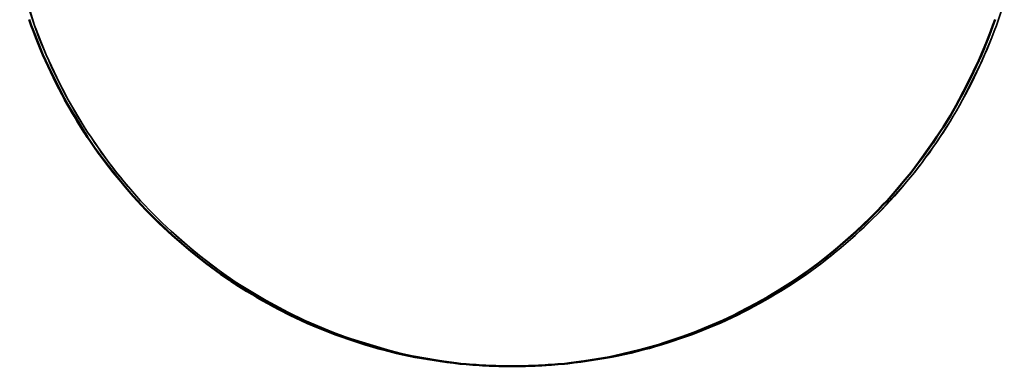
# Model space of a CAD drawing. Units: millimetres. Extents: x 21535 to 37535, y 13625 to 28325.
# Drawn here: x 28814 to 28866, y 17307 to 17325 of the extents above; entities that cross this region are included whole.
import ezdxf

# ---------------------------------------------------------------- set-up
doc = ezdxf.new("R2010")
doc.units = ezdxf.units.MM
doc.header["$LTSCALE"] = 100
doc.layers.add('Skrytá (ISO)', color=7, linetype='Continuous', lineweight=35)
doc.layers.add('Viditelná (ISO)', color=7, linetype='Continuous', lineweight=50)

# ---------------------------------------------------------------- blocks, each defined once
blk = doc.blocks.new('W28')
at = {"layer": 'Skrytá (ISO)'}
for p, q in [((7278.61, -10998.06), (7279.4, -11000.64)), ((7279.4, -11000.64), (7280.01, -11002.19)), ((7279.4, -11000.64), (7279.63, -11001.27)), ((7279.63, -11001.27), (7280.01, -11002.19)), ((7279.63, -11001.27), (7279.88, -11001.89)), ((7329.61, -11002.19), (7329.99, -11001.27)), ((7329.74, -11001.89), (7329.99, -11001.27)), ((7279.88, -11001.89), (7280.01, -11002.19)), ((7280.01, -11002.19), (7280.15, -11002.5)), ((7329.34, -11002.8), (7329.61, -11002.19)), ((7329.61, -11002.19), (7329.74, -11001.89)), ((7280.15, -11002.5), (7280.57, -11003.4)), ((7280.15, -11002.5), (7280.42, -11003.1)), ((7328.44, -11004.58), (7329.34, -11002.8)), ((7328.6, -11004.29), (7329.34, -11002.8)), ((7329.2, -11003.1), (7329.34, -11002.8)), ((7280.42, -11003.1), (7280.57, -11003.4)), ((7328.91, -11003.7), (7329.2, -11003.1)), ((7328.6, -11004.29), (7328.91, -11003.7)), ((7280.87, -11004), (7281.18, -11004.58)), ((7328.44, -11004.58), (7328.6, -11004.29)), ((7281.18, -11004.58), (7282.02, -11006)), ((7327.06, -11006.83), (7327.78, -11005.72)), ((7327.25, -11006.55), (7327.78, -11005.72)), ((7282.38, -11006.55), (7282.75, -11007.1)), ((7326.88, -11007.1), (7327.06, -11006.83)), ((7327.06, -11006.83), (7327.25, -11006.55)), ((7282.75, -11007.1), (7283.33, -11007.89)), ((7282.75, -11007.1), (7283.13, -11007.63)), ((7326.49, -11007.63), (7326.88, -11007.1)), ((7283.13, -11007.63), (7283.33, -11007.89)), ((7283.33, -11007.89), (7283.73, -11008.41)), ((7325.9, -11008.41), (7326.3, -11007.89)), ((7326.3, -11007.89), (7326.49, -11007.63)), ((7283.73, -11008.41), (7284.14, -11008.92)), ((7284.14, -11008.92), (7284.57, -11009.42)), ((7323.94, -11010.62), (7325.48, -11008.92)), ((7325.27, -11009.17), (7325.48, -11008.92)), ((7323.94, -11010.62), (7325.27, -11009.17)), ((7323.71, -11010.85), (7323.94, -11010.62)), ((7323, -11011.53), (7323.71, -11010.85)), ((7286.62, -11011.53), (7286.86, -11011.75)), ((7286.62, -11011.53), (7287.6, -11012.39)), ((7286.62, -11011.53), (7287.35, -11012.18)), ((7322.02, -11012.39), (7323, -11011.53)), ((7322.76, -11011.75), (7323, -11011.53)), ((7286.86, -11011.75), (7287.35, -11012.18)), ((7287.35, -11012.18), (7287.6, -11012.39)), ((7322.02, -11012.39), (7322.76, -11011.75)), ((7322.02, -11012.39), (7322.27, -11012.18)), ((7322.27, -11012.18), (7322.76, -11011.75)), ((7287.6, -11012.39), (7288.11, -11012.81)), ((7321, -11013.21), (7322.02, -11012.39)), ((7288.11, -11012.81), (7289.15, -11013.6)), ((7288.62, -11013.21), (7289.15, -11013.6)), ((7320.21, -11013.79), (7321, -11013.21)), ((7320.48, -11013.6), (7321, -11013.21)), ((7289.15, -11013.6), (7289.41, -11013.79)), ((7289.15, -11013.6), (7289.95, -11014.16)), ((7320.21, -11013.79), (7320.48, -11013.6)), ((7289.41, -11013.79), (7289.95, -11014.16)), ((7289.95, -11014.16), (7290.23, -11014.34)), ((7318.84, -11014.69), (7320.21, -11013.79)), ((7318.84, -11014.69), (7319.67, -11014.16)), ((7319.67, -11014.16), (7320.21, -11013.79)), ((7290.23, -11014.34), (7291.63, -11015.19)), ((7290.23, -11014.34), (7291.06, -11014.86)), ((7291.06, -11014.86), (7291.63, -11015.19)), ((7291.63, -11015.19), (7291.91, -11015.35)), ((7291.63, -11015.19), (7292.79, -11015.81)), ((7291.91, -11015.35), (7292.79, -11015.81)), ((7292.79, -11015.81), (7293.68, -11016.24)), ((7292.79, -11015.81), (7293.38, -11016.1)), ((7315.95, -11016.24), (7317.13, -11015.66)), ((7315.95, -11016.24), (7316.84, -11015.81)), ((7316.54, -11015.96), (7316.84, -11015.81)), ((7316.84, -11015.81), (7317.13, -11015.66)), ((7293.38, -11016.1), (7293.68, -11016.24)), ((7293.68, -11016.24), (7294.89, -11016.76)), ((7293.68, -11016.24), (7294.28, -11016.51)), ((7314.73, -11016.76), (7315.95, -11016.24)), ((7315.34, -11016.51), (7315.95, -11016.24)), ((7315.95, -11016.24), (7316.54, -11015.96)), ((7294.28, -11016.51), (7294.89, -11016.76)), ((7294.89, -11016.76), (7295.2, -11016.88)), ((7313.8, -11017.11), (7314.73, -11016.76)), ((7314.43, -11016.88), (7314.73, -11016.76)), ((7314.73, -11016.76), (7315.34, -11016.51)), ((7295.2, -11016.88), (7295.82, -11017.11)), ((7295.82, -11017.11), (7296.13, -11017.22)), ((7296.13, -11017.22), (7298.05, -11017.8)), ((7296.13, -11017.22), (7296.76, -11017.43)), ((7311.57, -11017.8), (7313.49, -11017.22)), ((7312.86, -11017.43), (7313.49, -11017.22)), ((7313.49, -11017.22), (7313.8, -11017.11)), ((7313.8, -11017.11), (7314.43, -11016.88)), ((7296.76, -11017.43), (7297.08, -11017.53)), ((7296.76, -11017.43), (7298.05, -11017.8)), ((7297.08, -11017.53), (7298.05, -11017.8)), ((7298.05, -11017.8), (7298.7, -11017.97)), ((7310.92, -11017.97), (7311.57, -11017.8)), ((7311.57, -11017.8), (7312.86, -11017.43)), ((7311.57, -11017.8), (7312.54, -11017.53)), ((7311.57, -11017.8), (7312.22, -11017.63)), ((7312.22, -11017.63), (7312.54, -11017.53)), ((7312.54, -11017.53), (7312.86, -11017.43)), ((7298.7, -11017.97), (7299.36, -11018.11)), ((7299.36, -11018.11), (7300.69, -11018.35)), ((7299.36, -11018.11), (7300.02, -11018.24)), ((7300.69, -11018.35), (7301.03, -11018.4)), ((7301.03, -11018.4), (7301.7, -11018.49)), ((7308.93, -11018.35), (7310.59, -11018.04)), ((7308.93, -11018.35), (7309.6, -11018.24)), ((7309.6, -11018.24), (7310.27, -11018.11)), ((7310.27, -11018.11), (7310.59, -11018.04)), ((7310.59, -11018.04), (7310.92, -11017.97)), ((7302.56, -11018.57), (7303.94, -11018.65)), ((7302.56, -11018.57), (7303.25, -11018.62)), ((7303.25, -11018.62), (7303.59, -11018.64)), ((7303.59, -11018.64), (7303.94, -11018.65)), ((7303.603, -11018.65), (7303.77, -11018.65)), ((7303.94, -11018.65), (7303.77, -11018.65)), ((7303.952, -11018.66), (7304.11, -11018.66)), ((7304.29, -11018.66), (7304.11, -11018.66)), ((7304.302, -11018.67), (7304.46, -11018.67)), ((7307.07, -11018.57), (7305.68, -11018.65)), ((7305.68, -11018.65), (7306.38, -11018.62)), ((7305.68, -11018.65), (7306.2, -11018.63)), ((7305.68, -11018.65), (7306.03, -11018.64)), ((7306.03, -11018.64), (7306.2, -11018.63)), ((7306.2, -11018.63), (7306.38, -11018.62))]:
    blk.add_line(p, q, dxfattribs=at)
at = {"layer": 'Skrytá (ISO)', "flags": 128}
for points in [[(7278.97, -10999.36), (7279.07, -10999.69), (7279.18, -11000.01), (7279.28, -11000.32), (7279.4, -11000.64)], [(7329.99, -11001.27), (7330.11, -11000.95), (7330.23, -11000.64), (7330.34, -11000.32), (7330.45, -11000.01), (7330.55, -10999.69), (7330.65, -10999.36)], [(7279.4, -11000.64), (7279.51, -11000.95), (7279.63, -11001.27)], [(7279.63, -11001.27), (7279.75, -11001.58), (7279.88, -11001.89)], [(7329.74, -11001.89), (7329.87, -11001.58), (7329.99, -11001.27)], [(7329.34, -11002.8), (7329.48, -11002.5), (7329.61, -11002.19)], [(7280.15, -11002.5), (7280.28, -11002.8), (7280.42, -11003.1)], [(7328.91, -11003.7), (7329.06, -11003.4), (7329.2, -11003.1)], [(7280.57, -11003.4), (7280.71, -11003.7), (7280.87, -11004)], [(7328.6, -11004.29), (7328.76, -11004), (7328.91, -11003.7)], [(7280.87, -11004), (7281.02, -11004.29), (7281.18, -11004.58)], [(7281.18, -11004.58), (7281.34, -11004.87), (7281.5, -11005.16), (7281.67, -11005.44), (7281.84, -11005.72), (7282.02, -11006)], [(7327.78, -11005.72), (7327.95, -11005.44), (7328.12, -11005.16), (7328.28, -11004.87), (7328.44, -11004.58)], [(7327.25, -11006.55), (7327.43, -11006.28), (7327.61, -11006), (7327.78, -11005.72)], [(7282.02, -11006), (7282.19, -11006.28), (7282.38, -11006.55)], [(7282.38, -11006.55), (7282.56, -11006.83), (7282.75, -11007.1)], [(7282.75, -11007.1), (7282.94, -11007.37), (7283.13, -11007.63)], [(7326.49, -11007.63), (7326.69, -11007.37), (7326.88, -11007.1)], [(7283.33, -11007.89), (7283.53, -11008.16), (7283.73, -11008.41)], [(7325.9, -11008.41), (7326.1, -11008.16), (7326.3, -11007.89)], [(7283.73, -11008.41), (7283.93, -11008.67), (7284.14, -11008.92)], [(7325.48, -11008.92), (7325.69, -11008.67), (7325.9, -11008.41)], [(7284.14, -11008.92), (7284.35, -11009.17), (7284.57, -11009.42)], [(7284.57, -11009.42), (7284.78, -11009.67), (7285, -11009.91), (7285.23, -11010.15), (7285.45, -11010.39), (7285.68, -11010.62), (7285.91, -11010.85), (7286.14, -11011.08), (7286.38, -11011.31), (7286.62, -11011.53)], [(7323.94, -11010.62), (7324.17, -11010.39), (7324.4, -11010.15), (7324.62, -11009.91), (7324.84, -11009.67), (7325.06, -11009.42), (7325.27, -11009.17)], [(7323, -11011.53), (7323.24, -11011.31), (7323.48, -11011.08), (7323.71, -11010.85)], [(7286.86, -11011.75), (7287.1, -11011.97), (7287.35, -11012.18)], [(7322.27, -11012.18), (7322.52, -11011.97), (7322.76, -11011.75)], [(7287.6, -11012.39), (7287.85, -11012.6), (7288.11, -11012.81)], [(7321, -11013.21), (7321.26, -11013.01), (7321.52, -11012.81), (7321.77, -11012.6), (7322.02, -11012.39)], [(7288.11, -11012.81), (7288.36, -11013.01), (7288.62, -11013.21)], [(7288.62, -11013.21), (7288.88, -11013.41), (7289.15, -11013.6)], [(7320.48, -11013.6), (7320.74, -11013.41), (7321, -11013.21)], [(7289.41, -11013.79), (7289.68, -11013.98), (7289.95, -11014.16)], [(7318.84, -11014.69), (7319.12, -11014.52), (7319.4, -11014.34), (7319.67, -11014.16)], [(7319.67, -11014.16), (7319.94, -11013.98), (7320.21, -11013.79)], [(7290.23, -11014.34), (7290.5, -11014.52), (7290.78, -11014.69), (7291.06, -11014.86)], [(7317.13, -11015.66), (7317.42, -11015.51), (7317.71, -11015.35), (7318, -11015.19), (7318.28, -11015.03), (7318.56, -11014.86), (7318.84, -11014.69)], [(7291.06, -11014.86), (7291.34, -11015.03), (7291.63, -11015.19)], [(7291.91, -11015.35), (7292.2, -11015.51), (7292.49, -11015.66), (7292.79, -11015.81)], [(7292.79, -11015.81), (7293.08, -11015.96), (7293.38, -11016.1)], [(7293.68, -11016.24), (7293.98, -11016.38), (7294.28, -11016.51)], [(7315.34, -11016.51), (7315.65, -11016.38), (7315.95, -11016.24)], [(7315.95, -11016.24), (7316.25, -11016.1), (7316.54, -11015.96)], [(7294.28, -11016.51), (7294.58, -11016.64), (7294.89, -11016.76)], [(7314.73, -11016.76), (7315.04, -11016.64), (7315.34, -11016.51)], [(7295.2, -11016.88), (7295.51, -11017), (7295.82, -11017.11)], [(7296.13, -11017.22), (7296.45, -11017.33), (7296.76, -11017.43)], [(7312.86, -11017.43), (7313.18, -11017.33), (7313.49, -11017.22)], [(7313.8, -11017.11), (7314.12, -11017), (7314.43, -11016.88)], [(7297.08, -11017.53), (7297.4, -11017.63), (7297.73, -11017.72), (7298.05, -11017.8)], [(7298.05, -11017.8), (7298.37, -11017.89), (7298.7, -11017.97)], [(7310.92, -11017.97), (7311.25, -11017.89), (7311.57, -11017.8)], [(7311.57, -11017.8), (7311.9, -11017.72), (7312.22, -11017.63)], [(7299.36, -11018.11), (7299.69, -11018.18), (7300.02, -11018.24)], [(7300.02, -11018.24), (7300.36, -11018.3), (7300.69, -11018.35)], [(7301.03, -11018.4), (7301.37, -11018.45), (7301.7, -11018.49)], [(7307.07, -11018.57), (7307.24, -11018.56), (7307.58, -11018.53), (7307.92, -11018.49), (7308.26, -11018.45), (7308.6, -11018.4), (7308.93, -11018.35)], [(7308.93, -11018.35), (7309.27, -11018.3), (7309.6, -11018.24)], [(7309.6, -11018.24), (7309.93, -11018.18), (7310.27, -11018.11)], [(7301.7, -11018.49), (7302.04, -11018.53), (7302.39, -11018.56), (7302.56, -11018.57)], [(7302.56, -11018.57), (7302.73, -11018.59), (7302.9, -11018.6), (7303.07, -11018.61), (7303.25, -11018.62)], [(7303.59, -11018.64), (7303.77, -11018.65), (7303.94, -11018.65)], [(7303.94, -11018.65), (7304.11, -11018.66), (7304.29, -11018.66), (7304.46, -11018.67), (7304.64, -11018.67)], [(7304.81, -11018.67), (7304.99, -11018.67), (7305.16, -11018.67), (7305.34, -11018.66), (7305.51, -11018.66), (7305.68, -11018.65)], [(7305.68, -11018.65), (7305.86, -11018.65), (7306.03, -11018.64)], [(7306.38, -11018.62), (7306.55, -11018.61), (7306.72, -11018.6), (7306.89, -11018.59), (7307.07, -11018.57)]]:
    blk.add_lwpolyline(points, dxfattribs=at)
at = {"layer": 'Viditelná (ISO)'}
for p, q in [((7279.34, -11000.95), (7279.46, -11001.27)), ((7279.34, -11000.95), (7279.84, -11002.19)), ((7279.34, -11000.95), (7279.71, -11001.89)), ((7329.69, -11001.58), (7329.94, -11000.95)), ((7279.46, -11001.27), (7279.71, -11001.89)), ((7329.3, -11002.5), (7329.69, -11001.58)), ((7329.44, -11002.19), (7329.69, -11001.58)), ((7279.71, -11001.89), (7279.84, -11002.19)), ((7279.84, -11002.19), (7280.11, -11002.8)), ((7329.3, -11002.5), (7329.44, -11002.19)), ((7280.11, -11002.8), (7280.25, -11003.1)), ((7280.11, -11002.8), (7280.85, -11004.29)), ((7328.73, -11003.7), (7329.3, -11002.5)), ((7328.88, -11003.4), (7329.3, -11002.5)), ((7329.03, -11003.1), (7329.3, -11002.5)), ((7280.25, -11003.1), (7280.85, -11004.29)), ((7280.25, -11003.1), (7280.54, -11003.7)), ((7328.88, -11003.4), (7329.03, -11003.1)), ((7280.54, -11003.7), (7280.85, -11004.29)), ((7328.27, -11004.58), (7328.73, -11003.7)), ((7328.58, -11004), (7328.73, -11003.7)), ((7328.73, -11003.7), (7328.88, -11003.4)), ((7280.85, -11004.29), (7281.17, -11004.87)), ((7328.27, -11004.58), (7328.58, -11004)), ((7281.17, -11004.87), (7282.2, -11006.55)), ((7281.67, -11005.72), (7282.2, -11006.55)), ((7281.67, -11005.72), (7282.02, -11006.28)), ((7282.02, -11006.28), (7282.2, -11006.55)), ((7326.12, -11007.89), (7327.07, -11006.55)), ((7326.7, -11007.1), (7327.07, -11006.55)), ((7282.57, -11007.1), (7282.96, -11007.63)), ((7326.12, -11007.89), (7326.7, -11007.1)), ((7326.12, -11007.89), (7326.51, -11007.37)), ((7326.51, -11007.37), (7326.7, -11007.1)), ((7282.96, -11007.63), (7283.15, -11007.89)), ((7282.96, -11007.63), (7283.97, -11008.92)), ((7283.15, -11007.89), (7283.97, -11008.92)), ((7283.15, -11007.89), (7283.55, -11008.41)), ((7325.72, -11008.41), (7326.12, -11007.89)), ((7283.55, -11008.41), (7283.97, -11008.92)), ((7283.97, -11008.92), (7284.18, -11009.17)), ((7324.88, -11009.42), (7325.31, -11008.92)), ((7284.18, -11009.17), (7284.61, -11009.67)), ((7324.45, -11009.91), (7324.88, -11009.42)), ((7285.74, -11010.85), (7286.69, -11011.75)), ((7285.74, -11010.85), (7286.21, -11011.31)), ((7322.83, -11011.53), (7323.54, -11010.85)), ((7323.07, -11011.31), (7323.54, -11010.85)), ((7286.21, -11011.31), (7286.69, -11011.75)), ((7321.85, -11012.39), (7322.83, -11011.53)), ((7322.1, -11012.18), (7322.83, -11011.53)), ((7322.83, -11011.53), (7323.07, -11011.31)), ((7286.69, -11011.75), (7287.43, -11012.39)), ((7286.69, -11011.75), (7287.18, -11012.18)), ((7287.18, -11012.18), (7287.43, -11012.39)), ((7321.85, -11012.39), (7322.1, -11012.18)), ((7287.43, -11012.39), (7287.68, -11012.6)), ((7287.43, -11012.39), (7288.45, -11013.21)), ((7287.68, -11012.6), (7288.19, -11013.01)), ((7321.85, -11012.39), (7321.34, -11012.81)), ((7288.19, -11013.01), (7288.45, -11013.21)), ((7288.45, -11013.21), (7289.24, -11013.79)), ((7288.45, -11013.21), (7288.97, -11013.6)), ((7320.3, -11013.6), (7320.83, -11013.21)), ((7320.83, -11013.21), (7321.34, -11012.81)), ((7288.97, -11013.6), (7289.24, -11013.79)), ((7319.22, -11014.34), (7320.3, -11013.6)), ((7319.5, -11014.16), (7320.3, -11013.6)), ((7289.24, -11013.79), (7290.61, -11014.69)), ((7289.24, -11013.79), (7289.78, -11014.16)), ((7289.78, -11014.16), (7290.61, -11014.69)), ((7319.22, -11014.34), (7319.5, -11014.16)), ((7292.32, -11015.66), (7294.72, -11016.76)), ((7292.32, -11015.66), (7292.91, -11015.96)), ((7316.66, -11015.81), (7317.54, -11015.35)), ((7316.66, -11015.81), (7316.96, -11015.66)), ((7316.96, -11015.66), (7317.54, -11015.35)), ((7292.91, -11015.96), (7293.2, -11016.1)), ((7293.2, -11016.1), (7294.11, -11016.51)), ((7314.25, -11016.88), (7315.77, -11016.24)), ((7314.56, -11016.76), (7315.77, -11016.24)), ((7315.17, -11016.51), (7315.77, -11016.24)), ((7294.72, -11016.76), (7295.02, -11016.88)), ((7294.72, -11016.76), (7295.65, -11017.11)), ((7314.25, -11016.88), (7314.56, -11016.76)), ((7314.56, -11016.76), (7315.17, -11016.51)), ((7295.02, -11016.88), (7295.65, -11017.11)), ((7295.65, -11017.11), (7295.96, -11017.22)), ((7295.65, -11017.11), (7296.59, -11017.43)), ((7295.96, -11017.22), (7296.59, -11017.43)), ((7312.68, -11017.43), (7313.63, -11017.11)), ((7312.68, -11017.43), (7313.32, -11017.22)), ((7313.63, -11017.11), (7313.32, -11017.22)), ((7313.63, -11017.11), (7314.25, -11016.88)), ((7296.59, -11017.43), (7296.91, -11017.53)), ((7296.59, -11017.43), (7297.88, -11017.8)), ((7296.91, -11017.53), (7297.23, -11017.63)), ((7296.91, -11017.53), (7297.88, -11017.8)), ((7297.23, -11017.63), (7297.88, -11017.8)), ((7297.88, -11017.8), (7298.85, -11018.04)), ((7297.88, -11017.8), (7298.53, -11017.97)), ((7311.4, -11017.8), (7310.09, -11018.11)), ((7311.4, -11017.8), (7310.42, -11018.04)), ((7311.4, -11017.8), (7312.37, -11017.53)), ((7311.4, -11017.8), (7311.72, -11017.72)), ((7311.72, -11017.72), (7312.37, -11017.53)), ((7312.68, -11017.43), (7312.37, -11017.53)), ((7298.53, -11017.97), (7298.85, -11018.04)), ((7308.42, -11018.4), (7307.75, -11018.49)), ((7310.09, -11018.11), (7310.42, -11018.04)), ((7303.07, -11018.62), (7303.77, -11018.65)), ((7303.59, -11018.65), (7303.603, -11018.65)), ((7303.77, -11018.65), (7305.16, -11018.66)), ((7303.94, -11018.66), (7303.952, -11018.66)), ((7304.11, -11018.66), (7305.16, -11018.66)), ((7304.11, -11018.66), (7304.64, -11018.67)), ((7304.29, -11018.67), (7304.302, -11018.67)), ((7304.64, -11018.67), (7305.16, -11018.66)), ((7304.64, -11018.67), (7304.81, -11018.67)), ((7304.81, -11018.67), (7305.16, -11018.66)), ((7305.51, -11018.65), (7305.16, -11018.66)), ((7306.89, -11018.57), (7306.2, -11018.62))]:
    blk.add_line(p, q, dxfattribs=at)
at = {"layer": 'Viditelná (ISO)', "flags": 128}
for points in [[(7279.11, -11000.32), (7279.22, -11000.64), (7279.34, -11000.95)], [(7329.94, -11000.95), (7330.05, -11000.64), (7330.16, -11000.32)], [(7329.69, -11001.58), (7329.82, -11001.27), (7329.94, -11000.95)], [(7279.46, -11001.27), (7279.58, -11001.58), (7279.71, -11001.89)], [(7329.44, -11002.19), (7329.57, -11001.89), (7329.69, -11001.58)], [(7279.84, -11002.19), (7279.97, -11002.5), (7280.11, -11002.8)], [(7329.03, -11003.1), (7329.17, -11002.8), (7329.3, -11002.5)], [(7280.25, -11003.1), (7280.39, -11003.4), (7280.54, -11003.7)], [(7280.54, -11003.7), (7280.69, -11004), (7280.85, -11004.29)], [(7280.85, -11004.29), (7281, -11004.58), (7281.17, -11004.87)], [(7328.27, -11004.58), (7328.43, -11004.29), (7328.58, -11004)], [(7281.17, -11004.87), (7281.33, -11005.16), (7281.5, -11005.44), (7281.67, -11005.72)], [(7327.07, -11006.55), (7327.25, -11006.28), (7327.43, -11006), (7327.61, -11005.72), (7327.78, -11005.44), (7327.95, -11005.16), (7328.11, -11004.87), (7328.27, -11004.58)], [(7281.67, -11005.72), (7281.84, -11006), (7282.02, -11006.28)], [(7282.2, -11006.55), (7282.39, -11006.83), (7282.57, -11007.1)], [(7326.7, -11007.1), (7326.89, -11006.83), (7327.07, -11006.55)], [(7282.57, -11007.1), (7282.76, -11007.37), (7282.96, -11007.63)], [(7326.12, -11007.89), (7326.32, -11007.63), (7326.51, -11007.37)], [(7283.15, -11007.89), (7283.35, -11008.16), (7283.55, -11008.41)], [(7325.72, -11008.41), (7325.92, -11008.16), (7326.12, -11007.89)], [(7283.55, -11008.41), (7283.76, -11008.67), (7283.97, -11008.92)], [(7325.31, -11008.92), (7325.52, -11008.67), (7325.72, -11008.41)], [(7324.88, -11009.42), (7325.1, -11009.17), (7325.31, -11008.92)], [(7284.18, -11009.17), (7284.39, -11009.42), (7284.61, -11009.67)], [(7324.45, -11009.91), (7324.67, -11009.67), (7324.88, -11009.42)], [(7284.61, -11009.67), (7284.83, -11009.91), (7285.05, -11010.15), (7285.28, -11010.39), (7285.51, -11010.62), (7285.74, -11010.85)], [(7323.54, -11010.85), (7323.77, -11010.62), (7324, -11010.39), (7324.22, -11010.15), (7324.45, -11009.91)], [(7285.74, -11010.85), (7285.97, -11011.08), (7286.21, -11011.31)], [(7323.07, -11011.31), (7323.31, -11011.08), (7323.54, -11010.85)], [(7286.21, -11011.31), (7286.44, -11011.53), (7286.69, -11011.75)], [(7322.1, -11012.18), (7322.35, -11011.97), (7322.59, -11011.75), (7322.83, -11011.53)], [(7286.69, -11011.75), (7286.93, -11011.97), (7287.18, -11012.18)], [(7287.68, -11012.6), (7287.93, -11012.81), (7288.19, -11013.01)], [(7321.34, -11012.81), (7321.6, -11012.6), (7321.85, -11012.39)], [(7288.45, -11013.21), (7288.71, -11013.41), (7288.97, -11013.6)], [(7320.3, -11013.6), (7320.57, -11013.41), (7320.83, -11013.21)], [(7320.83, -11013.21), (7321.09, -11013.01), (7321.34, -11012.81)], [(7319.5, -11014.16), (7319.77, -11013.98), (7320.04, -11013.79), (7320.3, -11013.6)], [(7289.24, -11013.79), (7289.51, -11013.98), (7289.78, -11014.16)], [(7289.78, -11014.16), (7290.05, -11014.34), (7290.33, -11014.52), (7290.61, -11014.69)], [(7290.61, -11014.69), (7290.89, -11014.86), (7291.17, -11015.03), (7291.45, -11015.19), (7291.74, -11015.35), (7292.03, -11015.51), (7292.32, -11015.66)], [(7317.54, -11015.35), (7317.82, -11015.19), (7318.11, -11015.03), (7318.39, -11014.86), (7318.67, -11014.69), (7318.95, -11014.52), (7319.22, -11014.34)], [(7292.32, -11015.66), (7292.61, -11015.81), (7292.91, -11015.96)], [(7315.77, -11016.24), (7316.07, -11016.1), (7316.37, -11015.96), (7316.66, -11015.81)], [(7316.96, -11015.66), (7317.25, -11015.51), (7317.54, -11015.35)], [(7293.2, -11016.1), (7293.5, -11016.24), (7293.8, -11016.38), (7294.11, -11016.51)], [(7315.17, -11016.51), (7315.47, -11016.38), (7315.77, -11016.24)], [(7294.11, -11016.51), (7294.41, -11016.64), (7294.72, -11016.76)], [(7314.56, -11016.76), (7314.87, -11016.64), (7315.17, -11016.51)], [(7295.02, -11016.88), (7295.33, -11017), (7295.65, -11017.11)], [(7295.96, -11017.22), (7296.27, -11017.33), (7296.59, -11017.43)], [(7312.68, -11017.43), (7313, -11017.33), (7313.32, -11017.22)], [(7313.63, -11017.11), (7313.94, -11017), (7314.25, -11016.88)], [(7297.23, -11017.63), (7297.55, -11017.72), (7297.88, -11017.8)], [(7297.88, -11017.8), (7298.2, -11017.89), (7298.53, -11017.97)], [(7310.42, -11018.04), (7310.75, -11017.97), (7311.08, -11017.89), (7311.4, -11017.8)], [(7311.72, -11017.72), (7312.05, -11017.63), (7312.37, -11017.53)], [(7298.85, -11018.04), (7299.18, -11018.11), (7299.52, -11018.18), (7299.85, -11018.24), (7300.18, -11018.3), (7300.52, -11018.35), (7300.85, -11018.4), (7301.19, -11018.45), (7301.53, -11018.49), (7301.87, -11018.53), (7302.21, -11018.56), (7302.38, -11018.57), (7302.56, -11018.59), (7302.73, -11018.6), (7302.9, -11018.61), (7303.07, -11018.62)], [(7307.75, -11018.49), (7308.08, -11018.45), (7308.42, -11018.4)], [(7308.42, -11018.4), (7308.76, -11018.35), (7309.09, -11018.3), (7309.43, -11018.24), (7309.76, -11018.18), (7310.09, -11018.11)], [(7303.07, -11018.62), (7303.25, -11018.63), (7303.42, -11018.64), (7303.59, -11018.65), (7303.77, -11018.65)], [(7303.77, -11018.65), (7303.94, -11018.66), (7304.11, -11018.66)], [(7304.11, -11018.66), (7304.29, -11018.67), (7304.46, -11018.67), (7304.64, -11018.67)], [(7304.81, -11018.67), (7304.99, -11018.67), (7305.16, -11018.66)], [(7305.16, -11018.66), (7305.34, -11018.66), (7305.51, -11018.65)], [(7305.51, -11018.65), (7305.68, -11018.65), (7305.86, -11018.64), (7306.03, -11018.63), (7306.2, -11018.62)], [(7306.2, -11018.62), (7306.38, -11018.61), (7306.55, -11018.6), (7306.72, -11018.59), (7306.89, -11018.57)], [(7306.89, -11018.57), (7307.06, -11018.56), (7307.4, -11018.53), (7307.75, -11018.49)]]:
    blk.add_lwpolyline(points, dxfattribs=at)

msp = doc.modelspace()

# ---------------------------------------------------------------- block references
msp.add_blockref('W28', (21535.41, 28325.31))

doc.saveas('drawing.dxf')
